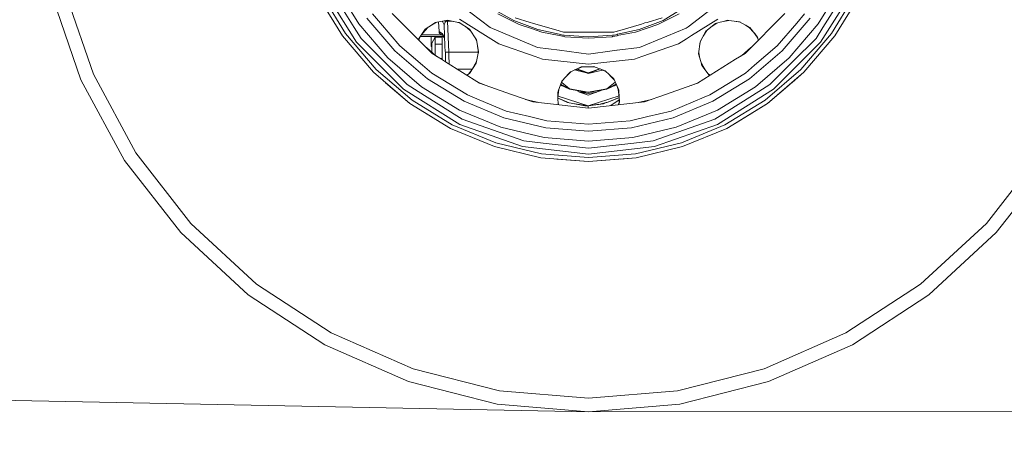
# Model space of a CAD drawing. Units: millimetres. Extents: x 425 to 9305, y -450 to 4475.
# Drawn here: x 6473 to 7437, y 153 to 553 of the extents above; entities that cross this region are included whole.
import ezdxf

# ---------------------------------------------------------------- set-up
doc = ezdxf.new("R2010")
doc.units = ezdxf.units.MM
doc.layers.add('1', color=7, linetype='Continuous', true_color=0xffffff)
doc.styles.add('blockfont', font='simplex.shx')
doc.dimstyles.get("Standard").update_dxf_attribs({"dimtxt": 0.18, "dimasz": 0.18, "dimexe": 0.18, "dimexo": 0.0625, "dimgap": 0.09, "dimtad": 0, "dimtih": 1, "dimtoh": 1, "dimdec": 4, "dimzin": 0, "dimdsep": 46, "dimtxsty": 'Standard', "dimcen": 0.09, "dimadec": 0, "dimazin": 0, "dimtfac": 1, "dimtdec": 4, "dimtofl": 0, "dimtmove": 0, "dimatfit": 3, "dimfxl": 1, "dimtolj": 1, "dimtzin": 0, "dimarcsym": 0})

# ---------------------------------------------------------------- blocks, each defined once
blk = doc.blocks.new('_U7')
at = {"layer": '1', "color": 18, "lineweight": 13}
for p, q in [((655.40002, 1198.920756), (655.40002, -413.322486)), ((9065.574628, 1011.112481), (9065.574628, -413.322486)), ((655.40002, -410.147486), (4779.681074, -410.147486)), ((9065.574628, -410.147486), (4941.293574, -410.147486))]:
    blk.add_line(p, q, dxfattribs=at)
at = {"layer": '1', "color": 18, "lineweight": 70}
for points in [[(655.40002, -410.147486), (705.39997, -396.750026), (705.400069, -423.544946)], [(9065.574628, -410.147486), (9015.574677, -423.544946), (9015.574579, -396.750026)]]:
    blk.add_solid(points, dxfattribs=at)
at = {"layer": '1', "color": 18, "linetype": 'Continuous', "lineweight": 13, "insert": (4783.918574, -449.043319), "char_height": 50, "attachment_point": 7, "line_spacing_factor": 0.903614, "style": 'blockfont'}
blk.add_mtext('\\W1.1836;OAL', dxfattribs=at)
blk = doc.blocks.new('_U8')
at = {"layer": '1', "color": 18, "lineweight": 13}
for p, q in [((1415.574299, 279.257722), (1415.574299, -163.322486)), ((7715.574299, 169.257722), (7715.574299, -163.322486)), ((1415.574299, -160.147486), (4512.007633, -160.147486)), ((7715.574299, -160.147486), (4619.140966, -160.147486))]:
    blk.add_line(p, q, dxfattribs=at)
at = {"layer": '1', "color": 18, "lineweight": 70}
for points in [[(1415.574299, -160.147486), (1465.57425, -146.750026), (1465.574348, -173.544946)], [(7715.574299, -160.147486), (7665.574348, -173.544946), (7665.57425, -146.750026)]]:
    blk.add_solid(points, dxfattribs=at)
at = {"layer": '1', "color": 18, "linetype": 'Continuous', "lineweight": 13, "insert": (4516.245133, -199.043319), "char_height": 50, "attachment_point": 7, "line_spacing_factor": 0.903614, "style": 'blockfont'}
blk.add_mtext('\\W1.0391;WB', dxfattribs=at)

msp = doc.modelspace()

# ---------------------------------------------------------------- linework, layer by layer
at = {"layer": '1', "color": 18, "linetype": 'Continuous', "lineweight": 13}
for p, q in [((6533.387881, 494.221825), (6504.314166, 578.910608)), ((6545.539123, 499.551792), (6517.176848, 582.167883)), ((6792.243224, 539.352436), (6768.16104, 578.651328)), ((6802.844745, 530.951757), (6768.250209, 586.009283)), ((6800.606471, 545.333404), (6776.849013, 583.143015)), ((6782.407027, 585.91022), (6805.178863, 548.750419)), ((7102.920276, 552.04751), (7145.024997, 579.106707)), ((7254.565936, 548.750419), (7277.337295, 585.91022)), ((7291.49459, 586.009283), (7256.899577, 530.951757)), ((7282.895785, 583.143015), (7259.138328, 545.333404)), ((7291.583758, 578.651328), (7267.501098, 539.352436)), ((6764.630538, 576.85246), (6789.037448, 537.023325)), ((6893.637401, 575.765033), (6933.539611, 545.146842)), ((7127.424078, 546.082133), (7166.107398, 575.765033)), ((7270.706874, 537.023325), (7295.114261, 576.85246)), ((6837.909919, 558.915157), (6876.787406, 520.037551)), ((6934.804183, 564.071436), (6956.824523, 552.04751)), ((7182.957393, 520.037551), (7221.83488, 558.915157)), ((6813.06718, 554.481764), (6840.377551, 522.505302)), ((6826.253158, 549.647589), (6818.656188, 558.542509)), ((6845.262748, 527.39038), (6826.253158, 549.647589)), ((6880.059939, 550.143738), (6873.672229, 545.872588)), ((6876.227497, 547.581171), (6881.209177, 550.357638)), ((6880.024138, 550.119799), (6891.772014, 552.477617)), ((6880.059939, 550.143738), (6891.772014, 552.477617)), ((6883.247874, 550.766808), (6883.582335, 541.258831)), ((6887.002688, 551.324625), (6886.659737, 551.451575)), ((6888.674956, 547.8337), (6887.002688, 551.324625)), ((6887.477612, 551.615724), (6892.820644, 552.273323)), ((6887.590364, 551.638353), (6892.766025, 552.283964)), ((6888.674956, 547.8337), (6889.751655, 550.463934)), ((6889.765483, 550.497908), (6889.751655, 550.463934)), ((6889.951926, 550.953288), (6889.765483, 550.497908)), ((6889.951926, 550.953288), (6891.165477, 551.569481)), ((6891.165477, 551.569481), (6891.383868, 551.613827)), ((6892.037612, 551.648993), (6891.383868, 551.613827)), ((6901.165229, 550.647635), (6891.772014, 552.477617)), ((6892.037612, 551.648993), (6892.037612, 552.176951)), ((6896.025303, 551.648993), (6892.037612, 551.648993)), ((6893.104774, 521.084566), (6892.037612, 551.648993)), ((6900.976878, 550.431866), (6897.838573, 551.295733)), ((6900.976878, 550.431866), (6904.339051, 549.506479)), ((6903.243285, 550.242801), (6901.165229, 550.647635)), ((6913.378459, 543.52798), (6903.218418, 550.247645)), ((6913.378459, 543.52798), (6903.243285, 550.242801)), ((6929.151755, 537.462134), (6903.524619, 553.564806)), ((6962.069255, 548.309107), (6941.283446, 558.559556)), ((6956.824523, 552.04751), (6975.016368, 545.262285)), ((6957.989913, 554.599542), (6972.693664, 550.28214)), ((6972.693664, 550.28214), (6974.943692, 549.621473)), ((6974.943699, 549.621471), (7001.064129, 541.951837)), ((7081.694431, 548.709413), (7085.08186, 549.70405)), ((7085.081937, 549.704072), (7087.050658, 550.28214)), ((7087.132481, 550.306164), (7087.050658, 550.28214)), ((7101.754886, 554.599542), (7087.132481, 550.306164)), ((7087.201108, 546.184549), (7102.920276, 552.04751)), ((7097.675067, 548.309107), (7118.461352, 558.559556)), ((7156.22018, 553.564806), (7130.593043, 537.462134)), ((7154.100162, 549.147267), (7144.569712, 541.56055)), ((7154.100162, 549.147267), (7144.582015, 541.582722)), ((7150.356993, 546.167517), (7155.405996, 549.506678)), ((7158.761245, 550.438304), (7154.100162, 549.147267)), ((7158.767444, 550.431866), (7154.100162, 549.147267)), ((7158.761245, 550.438304), (7161.739271, 551.263238)), ((7158.767444, 550.431866), (7161.905715, 551.295666)), ((7161.739481, 551.263296), (7165.858966, 552.404423)), ((7166.923878, 552.273352), (7161.905715, 551.295666)), ((7161.905924, 551.295724), (7165.910772, 552.398046)), ((7166.921137, 552.273689), (7161.967609, 551.312702)), ((7166.923868, 552.273353), (7165.858966, 552.404423)), ((7177.414638, 550.982137), (7166.923878, 552.273352)), ((7172.266373, 551.615791), (7178.535225, 550.357622)), ((7177.414638, 550.982137), (7186.244565, 546.061132)), ((7186.243754, 546.062012), (7177.414638, 550.982137)), ((7233.491164, 549.647589), (7214.482051, 527.39038)), ((7246.677619, 554.481764), (7219.367248, 522.505302)), ((7241.088134, 558.542509), (7233.491164, 549.647589)), ((6822.177154, 504.304666), (6792.243224, 539.352436)), ((6800.606471, 545.333404), (6807.373744, 534.563322)), ((6833.482963, 515.610475), (6805.178863, 548.750419)), ((6870.165568, 543.52798), (6863.615733, 533.790965)), ((6867.3155, 539.291055), (6867.656105, 539.721258)), ((6867.318307, 539.295229), (6867.65216, 539.716978)), ((6872.770935, 545.269969), (6867.65216, 539.716978)), ((6871.236156, 544.243791), (6867.65216, 539.716978)), ((6873.672229, 545.872588), (6870.165568, 543.52798)), ((6883.582335, 541.258831), (6883.600455, 540.560384)), ((6887.124759, 538.979907), (6883.582335, 541.258831)), ((6883.600455, 540.560384), (6883.652907, 540.219445)), ((6884.368163, 540.505428), (6883.600455, 540.560384)), ((6885.909778, 538.202901), (6883.652907, 540.219445)), ((6884.368163, 540.505428), (6885.227376, 540.200538)), ((6888.674956, 547.8337), (6889.404994, 526.935715)), ((6909.387515, 546.167517), (6914.123484, 542.397636)), ((6920.109969, 533.351321), (6913.378459, 543.52798)), ((6920.119958, 533.29985), (6913.378459, 543.52798)), ((6933.539611, 545.146842), (6975.306751, 527.846411)), ((6975.038974, 543.906492), (6962.069255, 548.309107)), ((6975.016379, 545.262281), (6980.331641, 543.279786)), ((6984.015208, 540.85948), (6975.038984, 543.906489)), ((7001.117371, 538.758213), (6980.331641, 543.279786)), ((6984.015208, 540.85948), (7001.139125, 537.453376)), ((7001.064129, 541.951837), (7001.1499, 541.926653)), ((7001.149902, 541.926652), (7005.246383, 540.72382)), ((7005.246383, 540.72382), (7005.889436, 540.72382)), ((7005.889456, 540.72382), (7029.872161, 540.72382)), ((7029.872161, 540.72382), (7053.268832, 540.72382)), ((7053.268852, 540.72382), (7053.296267, 540.72382)), ((7053.296276, 540.72382), (7054.497939, 540.72382)), ((7054.497939, 540.72382), (7057.992074, 541.749788)), ((7057.992089, 541.749792), (7058.036389, 541.7628)), ((7075.729114, 540.85948), (7058.003339, 537.333587)), ((7079.413157, 543.279786), (7058.024905, 538.627145)), ((7058.036406, 541.762805), (7058.049819, 541.766743)), ((7058.049823, 541.766745), (7058.077369, 541.774833)), ((7058.077384, 541.774837), (7081.694429, 548.709412)), ((7075.729114, 540.85948), (7087.224798, 544.761728)), ((7079.413157, 543.279786), (7087.201108, 546.184549)), ((7087.224799, 544.761728), (7097.675067, 548.309107)), ((7087.48543, 529.108671), (7125.384904, 544.807071)), ((7125.384925, 544.80708), (7126.205188, 545.146842)), ((7126.205188, 545.146842), (7127.424066, 546.082124)), ((7144.582015, 541.582722), (7138.911944, 531.363864)), ((7141.911744, 536.770239), (7145.62037, 542.396927)), ((7186.974129, 545.269616), (7183.517598, 547.580897)), ((7186.96148, 545.283339), (7183.625151, 547.520957)), ((7192.091596, 539.717593), (7186.243754, 546.062012)), ((7187.719565, 545.239706), (7186.243754, 546.062012)), ((7192.464363, 539.246767), (7187.719565, 545.239706)), ((7226.261836, 515.610475), (7254.565936, 548.750419)), ((7267.501098, 539.352436), (7237.567645, 504.304666)), ((7252.371055, 534.563322), (7259.138328, 545.333404)), ((6819.375258, 501.502771), (6789.037448, 537.023325)), ((6802.844745, 530.951757), (6848.824244, 484.972734)), ((6807.373744, 534.563322), (6829.904777, 512.032289)), ((6863.517899, 533.307098), (6863.615733, 533.790965)), ((6863.526295, 533.298702), (6863.630817, 533.813388)), ((6863.764042, 533.060955), (6864.237911, 534.715898)), ((6863.928612, 532.896384), (6864.353218, 534.887313)), ((6863.928612, 532.896384), (6864.353218, 534.887313)), ((6886.794311, 536.388394), (6865.395584, 536.4369)), ((6885.909778, 538.202901), (6866.458429, 538.01693)), ((6866.584831, 538.204839), (6885.909778, 538.202901)), ((6876.058322, 536.41273), (6876.058322, 531.069894)), ((6876.058322, 531.069894), (6876.058322, 527.139683)), ((6879.961711, 535.755534), (6876.558047, 529.860277)), ((6876.558047, 529.860277), (6876.558047, 525.930185)), ((6879.461509, 536.405016), (6879.461509, 534.889167)), ((6879.961711, 535.755534), (6879.961711, 528.877754)), ((6886.794311, 535.755534), (6879.961711, 535.755534)), ((6885.909778, 538.202901), (6887.530411, 538.295222)), ((6887.798328, 537.843016), (6885.909778, 538.202901)), ((6886.294108, 535.755534), (6886.294108, 536.389528)), ((6886.794311, 535.0882), (6886.794311, 537.11297)), ((6889.120196, 535.08831), (6886.794311, 537.11297)), ((6886.794311, 535.0882), (6886.794311, 529.556532)), ((6889.10076, 535.64469), (6887.124759, 538.979907)), ((6888.66265, 536.384159), (6887.628861, 536.386502)), ((6917.835592, 536.765665), (6920.314313, 532.298402)), ((6920.313783, 532.301132), (6917.871132, 536.711745)), ((6922.328216, 521.921415), (6920.109969, 533.351321)), ((6941.947204, 529.422064), (6929.151755, 537.462134)), ((7001.203035, 538.739579), (7001.117372, 538.758213)), ((7001.139125, 537.453376), (7001.224763, 537.436342)), ((7004.84727, 537.946839), (7001.203036, 538.739579)), ((7001.224763, 537.436341), (7005.959966, 536.494466)), ((7005.937046, 537.868892), (7004.84727, 537.946839)), ((7029.872161, 536.156912), (7005.937054, 537.868891)), ((7005.959969, 536.494466), (7006.746036, 536.33811)), ((7006.746036, 536.33811), (7029.872161, 534.822244)), ((7029.872161, 536.156912), (7053.220535, 537.826893)), ((7029.872161, 534.822244), (7052.998763, 536.33811)), ((7053.196369, 536.377416), (7052.998763, 536.33811)), ((7053.223874, 536.382887), (7053.196371, 536.377417)), ((7053.220543, 537.826894), (7053.247988, 537.828857)), ((7057.918163, 537.316644), (7053.223885, 536.38289)), ((7053.247999, 537.828857), (7054.897529, 537.946839)), ((7057.939703, 538.608611), (7054.897529, 537.946839)), ((7057.962408, 537.325445), (7057.918179, 537.316647)), ((7057.983962, 538.618239), (7057.939719, 538.608615)), ((7057.97582, 537.328113), (7057.962426, 537.325449)), ((7058.003323, 537.333583), (7057.975822, 537.328113)), ((7057.997378, 538.621157), (7057.98398, 538.618243)), ((7058.024889, 538.627142), (7057.99738, 538.621158)), ((7117.797118, 529.422064), (7125.560028, 534.299737)), ((7125.560127, 534.299799), (7127.599088, 535.58094)), ((7127.599122, 535.580962), (7130.593043, 537.462134)), ((7138.911944, 531.363864), (7137.51195, 519.503493)), ((7138.911944, 531.363864), (7137.523998, 519.460836)), ((7138.405163, 527.017702), (7139.429752, 532.29708)), ((7138.418439, 527.131565), (7139.402863, 532.24862)), ((7192.427507, 539.293318), (7195.391606, 534.887196)), ((7195.198279, 535.793681), (7192.465348, 539.245522)), ((7195.386417, 534.911527), (7192.465348, 539.245522)), ((7195.386417, 534.911527), (7195.198279, 535.793681)), ((7195.816187, 532.896384), (7195.38643, 534.911464)), ((7210.920554, 484.972734), (7256.899577, 530.951757)), ((7252.371055, 534.563322), (7229.840022, 512.032289)), ((7270.706874, 537.023325), (7240.36954, 501.502771)), ((6872.354251, 495.194812), (6840.377551, 522.505302)), ((6867.520076, 508.381028), (6845.262748, 527.39038)), ((6880.38722, 517.775682), (6871.218222, 525.606751)), ((6876.558047, 526.274038), (6876.058322, 527.139683)), ((6876.558047, 525.930185), (6876.558047, 521.046107)), ((6879.961711, 528.877754), (6879.961711, 518.139102)), ((6886.794311, 528.877754), (6879.961711, 528.877754)), ((6886.794311, 521.999974), (6886.794311, 529.556532)), ((6886.794311, 521.999974), (6886.794311, 514.443536)), ((6889.404994, 526.935715), (6889.405049, 526.934877)), ((6889.405056, 526.934773), (6889.730197, 521.97947)), ((6889.730197, 521.97947), (6889.788848, 521.085162)), ((6889.788848, 521.085162), (6890.633327, 521.051545)), ((6889.788848, 521.085162), (6889.842254, 519.435305)), ((6890.633803, 521.051545), (6890.633327, 521.051545)), ((6893.104774, 521.084566), (6890.633803, 521.051545)), ((6893.214923, 517.150063), (6893.104774, 521.084566)), ((6922.0315, 521.084274), (6893.104774, 521.084566)), ((6922.328216, 521.921415), (6920.376638, 512.002667)), ((6920.377475, 512.004156), (6922.328216, 521.921415)), ((6921.340354, 527.011547), (6922.08062, 520.663027)), ((6977.657538, 516.926665), (6941.947204, 529.422064)), ((6975.30676, 527.846407), (6980.006915, 525.899548)), ((6980.006915, 525.899548), (7001.37866, 523.085866)), ((7001.378678, 523.085864), (7001.419528, 523.080485)), ((7001.419547, 523.080483), (7029.872161, 519.334574)), ((7029.872161, 519.334574), (7052.905417, 522.366972)), ((7052.905425, 522.366973), (7052.949608, 522.37279)), ((7052.949618, 522.372791), (7057.679399, 522.995481)), ((7057.679417, 522.995484), (7057.736975, 523.003061)), ((7057.736993, 523.003064), (7079.737884, 525.899548)), ((7079.737884, 525.899548), (7087.48543, 529.108671)), ((7117.797118, 529.422064), (7082.08726, 516.926665)), ((7138.765241, 515.065971), (7137.664021, 520.661671)), ((7188.526576, 525.606751), (7179.357578, 517.775682)), ((7187.390548, 495.194812), (7219.367248, 522.505302)), ((7214.482051, 527.39038), (7192.224723, 508.381028)), ((6852.435809, 489.501376), (6829.904777, 512.032289)), ((6833.482963, 515.610475), (6866.622668, 487.306375)), ((6886.079532, 514.199037), (6876.787406, 520.037551)), ((6880.38722, 517.775682), (6886.079532, 514.199037)), ((6886.794311, 515.122194), (6884.610307, 515.122194)), ((6889.934127, 511.777022), (6886.079532, 514.199037)), ((6886.794311, 513.74991), (6886.794311, 514.443536)), ((6889.842254, 519.435305), (6889.842254, 514.409799)), ((6889.842254, 514.40968), (6889.905673, 512.587924)), ((6889.842254, 514.409561), (6889.905673, 512.587924)), ((6889.842254, 514.409561), (6889.842254, 513.356347)), ((6889.842254, 511.83475), (6889.842254, 513.356347)), ((6889.933995, 511.777105), (6889.905673, 512.587924)), ((6923.341018, 490.785975), (6889.934129, 511.777021)), ((6893.401366, 510.482807), (6893.214923, 517.150063)), ((6893.401366, 510.482807), (6893.403274, 510.411758)), ((6916.152943, 504.486014), (6920.377475, 512.004156)), ((6919.84935, 511.064284), (6920.979448, 515.066401)), ((6919.858581, 511.080713), (6920.955443, 514.944399)), ((6920.051318, 510.34667), (6920.377475, 512.004156)), ((6984.779101, 514.434595), (6977.657538, 516.926665)), ((6984.779101, 514.434595), (7029.872161, 509.353776)), ((7029.872161, 509.353776), (7074.96522, 514.434595)), ((7082.08726, 516.926665), (7074.96522, 514.434595)), ((7136.403304, 490.785975), (7173.665267, 514.199037)), ((7137.51195, 519.503493), (7139.600497, 512.108583)), ((7139.600497, 512.108583), (7140.746814, 508.049269)), ((7143.594485, 504.481334), (7139.895348, 511.064464)), ((7182.957393, 520.037551), (7173.665267, 514.199037)), ((7173.665267, 514.199037), (7179.357578, 517.775682)), ((7226.261836, 515.610475), (7193.121654, 487.306375)), ((7207.30899, 489.501376), (7229.840022, 512.032289)), ((6819.375258, 501.502771), (6854.895812, 471.165318)), ((6857.224685, 474.370975), (6822.177154, 504.304666)), ((6876.414996, 500.783939), (6867.520076, 508.381028)), ((6893.426421, 509.582657), (6893.403274, 510.411758)), ((6916.236558, 504.634818), (6901.265811, 504.656817)), ((6915.849113, 504.02925), (6912.576441, 499.851179)), ((6912.597837, 499.863552), (6915.816624, 503.980406)), ((6913.378459, 500.31497), (6920.051318, 510.34667)), ((7011.911612, 501.770515), (7003.793288, 492.957451)), ((7011.911612, 501.770515), (7003.808242, 492.998023)), ((7008.942206, 498.546996), (7012.880887, 502.221985)), ((7009.020897, 498.632422), (7012.829912, 502.198241)), ((7022.505504, 506.704945), (7011.911612, 501.770515)), ((7027.890311, 501.124407), (7016.235414, 503.784459)), ((7016.952646, 504.118532), (7019.629073, 503.009908)), ((7017.513357, 504.3797), (7023.824615, 506.753186)), ((7029.578906, 500.500936), (7018.286386, 504.670414)), ((7029.578906, 500.850935), (7018.532099, 504.76282)), ((7022.482167, 506.694075), (7029.868346, 507.0193)), ((7022.505504, 506.704945), (7029.868346, 507.023234)), ((7029.578906, 500.850935), (7040.928017, 504.869783)), ((7029.578906, 500.500936), (7041.167605, 504.779677)), ((7043.658939, 503.714577), (7029.578906, 500.500936)), ((7034.652453, 507.229943), (7029.868346, 507.023234)), ((7034.652453, 507.229943), (7029.868346, 507.0193)), ((7029.872161, 507.019468), (7029.875976, 507.0193)), ((7035.920136, 506.753184), (7029.875976, 507.0193)), ((7046.079856, 502.953548), (7034.652453, 507.229943)), ((7046.11811, 502.917855), (7034.652453, 507.229943)), ((7042.230281, 504.380018), (7046.864387, 502.221541)), ((7046.862361, 502.223431), (7042.290566, 504.357346)), ((7054.59283, 495.010514), (7046.079856, 502.953548)), ((7143.594485, 504.481334), (7140.396905, 509.288358)), ((7140.746814, 508.049269), (7147.982818, 498.810787)), ((7143.894862, 504.030035), (7143.593372, 504.483315)), ((7143.893653, 504.031579), (7143.594485, 504.481334)), ((7192.224723, 508.381028), (7183.329802, 500.783939)), ((7237.567645, 504.304666), (7202.520114, 474.370975)), ((7240.36954, 501.502771), (7204.848987, 471.165318)), ((7228.554469, 491.341014), (7240.36954, 501.502771)), ((6576.004725, 415.473361), (6533.387881, 494.221825)), ((6587.112647, 422.730703), (6545.539123, 499.551792)), ((6831.189853, 491.341014), (6854.895812, 471.165318)), ((6872.354251, 495.194812), (6908.209067, 473.222751)), ((6876.414996, 500.783939), (6911.345702, 479.378362)), ((6910.669188, 498.748254), (6913.378459, 500.31497)), ((6929.581256, 488.602413), (6921.467332, 491.963296)), ((7000.137978, 483.039584), (7003.808242, 492.998023)), ((7003.808242, 492.998023), (7001.150828, 485.788007)), ((7002.213348, 488.670637), (7004.612614, 493.846893)), ((7011.37231, 485.209245), (7003.622935, 491.711725)), ((7047.882777, 485.209245), (7055.984733, 492.007575)), ((7050.800435, 498.549009), (7055.132255, 493.846762)), ((7054.59283, 495.010514), (7057.530357, 488.672996)), ((7057.530144, 488.673574), (7054.59283, 495.010514)), ((7138.27698, 491.963275), (7130.164031, 488.60275)), ((7149.075264, 498.748234), (7147.167956, 499.851152)), ((7148.876179, 498.623141), (7147.295286, 499.688584)), ((7148.620588, 498.462544), (7147.965549, 498.832835)), ((7148.610908, 498.456462), (7147.982818, 498.810787)), ((7148.399096, 479.378362), (7183.329802, 500.783939)), ((7187.390548, 495.194812), (7151.535254, 473.222751)), ((6903.88177, 450.377722), (6848.824244, 484.972734)), ((6852.435809, 489.501376), (6863.205653, 482.734103)), ((6901.015502, 458.976764), (6863.205653, 482.734103)), ((6866.622668, 487.306375), (6903.782588, 464.534778)), ((6923.341018, 490.785975), (6954.488975, 479.886789)), ((7000.13798, 483.039675), (6999.692183, 481.83002)), ((6999.692183, 481.83002), (7000.137976, 483.039578)), ((6999.692183, 481.83002), (6999.876765, 476.729309)), ((6999.899131, 477.269668), (7000.775924, 484.770715)), ((6999.899131, 477.269668), (7000.137635, 483.038739)), ((7001.150828, 485.788007), (7000.137982, 483.03968)), ((7003.889521, 488.41429), (7002.353639, 488.973305)), ((7002.779227, 488.932032), (7002.443474, 489.167118)), ((7002.772169, 489.876255), (7011.246901, 484.983463)), ((7002.779227, 488.932032), (7011.246901, 484.983463)), ((7011.246901, 484.983463), (7029.578906, 481.750984)), ((7011.37231, 485.209245), (7029.627543, 481.990356)), ((7020.271522, 482.565303), (7019.473294, 482.742265)), ((7029.578906, 479.064126), (7019.473294, 482.742265)), ((7020.271522, 482.565303), (7029.578906, 481.750984)), ((7021.090115, 482.153791), (7029.578906, 480.657)), ((7029.578906, 481.750984), (7047.911387, 484.983463)), ((7029.578906, 479.064126), (7043.897764, 484.27576)), ((7029.578906, 480.657), (7038.067494, 482.153717)), ((7029.627543, 481.990356), (7047.882777, 485.209245)), ((7056.848755, 490.143506), (7047.911387, 484.983463)), ((7056.379062, 488.932032), (7047.911387, 484.983463)), ((7055.270464, 488.415081), (7057.306426, 489.15611)), ((7056.379062, 488.932032), (7057.157605, 489.477183)), ((7057.271318, 489.143332), (7057.303687, 489.162021)), ((7057.530144, 488.673574), (7058.593493, 485.788007)), ((7058.843356, 485.840459), (7057.530336, 488.67316)), ((7057.530549, 488.672582), (7058.843383, 485.840229)), ((7058.966276, 484.789371), (7057.58253, 488.560557)), ((7058.968485, 484.770479), (7058.593493, 485.788007)), ((7058.968462, 484.770673), (7058.843356, 485.840459)), ((7059.553843, 484.307904), (7058.843356, 485.840459)), ((7059.844914, 477.276115), (7058.968485, 484.770479)), ((7059.606337, 483.039741), (7059.553843, 484.307904)), ((7060.052138, 472.269912), (7059.60634, 483.03968)), ((7136.403304, 490.785975), (7105.255347, 479.886789)), ((7155.863029, 450.377722), (7210.920554, 484.972734)), ((7155.962211, 464.534778), (7193.121654, 487.306375)), ((7196.539145, 482.734103), (7158.729297, 458.976764)), ((7207.30899, 489.501376), (7196.539145, 482.734103)), ((7226.94834, 489.97404), (7204.848987, 471.165318)), ((6896.523696, 450.288553), (6857.224685, 474.370975)), ((6947.059852, 457.130093), (6908.209067, 473.222751)), ((6916.745883, 477.141518), (6911.345702, 479.378362)), ((6949.195128, 463.700671), (6916.745883, 477.141518)), ((6975.237113, 472.626824), (6954.488975, 479.886789)), ((6981.221551, 471.952532), (6968.294772, 475.056013)), ((6975.237113, 472.626824), (7029.872161, 466.470856)), ((6999.876765, 476.729309), (6999.899131, 477.269668)), ((6999.876769, 476.729192), (6999.899147, 477.269803)), ((6999.899147, 477.269803), (6999.876769, 476.729192)), ((6999.876769, 476.729192), (7000.116569, 470.102567)), ((6999.895218, 476.219359), (7000.033122, 476.154942)), ((7029.554414, 468.693796), (7000.018455, 478.290494)), ((7000.018956, 478.294786), (7029.578906, 468.690176)), ((7000.033122, 476.154942), (7000.041705, 476.150889)), ((7000.041705, 476.150889), (7009.143096, 471.899171)), ((7000.041705, 476.150889), (7010.939192, 471.568967)), ((7029.578906, 468.690176), (7059.704313, 478.478395)), ((7084.507686, 472.626824), (7029.872161, 466.470856)), ((7047.237617, 471.98071), (7040.027529, 470.21737)), ((7047.250968, 471.98071), (7040.040385, 470.217249)), ((7047.234279, 471.918125), (7048.727256, 472.492833)), ((7047.237617, 471.98071), (7047.636726, 472.078315)), ((7047.250968, 471.98071), (7047.650798, 472.07846)), ((7047.613244, 472.069279), (7048.713904, 472.492833)), ((7055.944452, 475.275189), (7048.713904, 472.492833)), ((7059.474212, 476.628322), (7048.727256, 472.492833)), ((7051.735737, 468.934299), (7059.791969, 474.632423)), ((7055.838584, 475.23445), (7059.856196, 477.003559)), ((7059.856435, 476.997786), (7055.851935, 475.23445)), ((7059.474212, 476.628322), (7059.864026, 476.814409)), ((7059.867664, 476.726517), (7059.675976, 471.423455)), ((7059.685747, 471.445443), (7059.870155, 476.666323)), ((7059.685747, 471.445443), (7060.052138, 472.269912)), ((7091.449916, 475.05603), (7078.522641, 471.952469)), ((7105.255347, 479.886789), (7084.507686, 472.626824)), ((7142.998916, 477.141518), (7110.54967, 463.700671)), ((7112.68447, 457.130093), (7151.535254, 473.222751)), ((7148.399096, 479.378362), (7142.998916, 477.141518)), ((7202.520114, 474.370975), (7163.221103, 450.288553)), ((6894.724589, 446.758051), (6854.895812, 471.165318)), ((6879.612683, 455.959817), (6854.895812, 471.165318)), ((6944.047194, 447.856803), (6903.782588, 464.534778)), ((6971.961242, 458.235044), (6949.195128, 463.700671)), ((7000.814363, 469.744925), (7000.068804, 471.422487)), ((7000.603736, 469.768657), (7000.076277, 471.215977)), ((7000.262679, 469.807085), (7000.115594, 470.129503)), ((7000.251072, 469.808393), (7000.116569, 470.102567)), ((7014.377814, 470.936794), (7009.143096, 471.899171)), ((7014.377814, 470.936794), (7026.105624, 468.780656)), ((7029.578906, 468.690176), (7014.377814, 470.936794)), ((7029.578906, 468.690176), (7026.105624, 468.780656)), ((7029.57223, 468.692345), (7029.569729, 468.691532)), ((7029.574767, 468.691521), (7029.572272, 468.691156)), ((7029.578906, 468.690176), (7044.509154, 470.86956)), ((7029.578906, 468.690176), (7029.578906, 466.503899)), ((7040.060649, 470.222205), (7029.589798, 468.693715)), ((7044.509154, 470.86956), (7047.234279, 471.918125)), ((7058.930034, 469.744904), (7059.685699, 471.445333)), ((7110.54967, 463.700671), (7087.783557, 458.235044)), ((7115.697604, 447.856803), (7155.962211, 464.534778)), ((7165.019732, 446.758051), (7204.848987, 471.165318)), ((7178.33541, 454.854507), (7204.848987, 471.165318)), ((6901.015502, 458.976764), (6906.394702, 455.596466)), ((6906.394702, 455.596466), (6942.497474, 442.963619)), ((6947.059852, 457.130093), (6987.950068, 447.313328)), ((6989.030581, 454.136987), (6971.961242, 458.235044)), ((6989.030581, 454.136987), (7029.872161, 450.922627)), ((7029.872161, 450.922627), (7070.71374, 454.136987)), ((7087.783557, 458.235044), (7070.71374, 454.136987)), ((7112.68447, 457.130093), (7071.79473, 447.313328)), ((7153.34962, 455.596466), (7117.246848, 442.963619)), ((7153.34962, 455.596466), (7158.729297, 458.976764)), ((7178.33541, 454.854507), (7165.019732, 446.758051)), ((6894.724589, 446.758051), (6937.88169, 428.881903)), ((6939.106208, 432.650347), (6896.523696, 450.288553)), ((6965.256911, 428.901572), (6903.88177, 450.377722)), ((6944.047194, 447.856803), (6986.424666, 437.682767)), ((7029.872161, 444.013972), (6987.950068, 447.313328)), ((7029.872161, 444.013972), (7071.79473, 447.313328)), ((7115.697604, 447.856803), (7073.319655, 437.682767)), ((7094.487887, 428.901572), (7155.863029, 450.377722)), ((7163.221103, 450.288553), (7120.638591, 432.650347)), ((7121.863109, 428.881903), (7165.019732, 446.758051)), ((6966.545802, 434.548755), (6942.497474, 442.963619)), ((6966.545802, 434.548755), (6985.521537, 432.410736)), ((6986.424666, 437.682767), (7029.872161, 434.263367)), ((7029.872161, 434.263367), (7073.319655, 437.682767)), ((7093.19852, 434.548755), (7074.223262, 432.410736)), ((7093.19852, 434.548755), (7117.246848, 442.963619)), ((6983.303767, 417.976994), (6937.88169, 428.881903)), ((6983.923655, 421.890635), (6939.106208, 432.650347)), ((7029.872161, 421.621103), (6965.256911, 428.901572)), ((7029.872161, 427.413602), (6985.521537, 432.410736)), ((7029.872161, 427.413602), (7074.223262, 432.410736)), ((7094.487887, 428.901572), (7029.872161, 421.621103)), ((7120.638591, 432.650347), (7075.821143, 421.890635)), ((7121.863109, 428.881903), (7076.441031, 417.976994)), ((6631.001216, 344.813485), (6576.004725, 415.473361)), ((6640.763503, 353.800196), (6587.112647, 422.730703)), ((6983.303767, 417.976994), (7029.872161, 414.312024)), ((7029.872161, 418.274422), (6983.923655, 421.890635)), ((6998.835307, 416.70062), (7029.872161, 414.312024)), ((7075.821143, 421.890635), (7029.872161, 418.274422)), ((7076.441031, 417.976994), (7029.872161, 414.312024)), ((7058.806093, 416.538745), (7029.872161, 414.312024)), ((7060.909492, 416.70062), (7076.441031, 417.976994)), ((7472.631675, 422.730703), (7418.981296, 353.800196)), ((7483.740073, 415.473361), (7428.743106, 344.813485)), ((6705.028277, 294.640322), (6640.763503, 353.800196)), ((7418.981296, 353.800196), (7354.716521, 294.640322)), ((6696.878177, 284.169454), (6631.001216, 344.813485)), ((7428.743106, 344.813485), (7362.866145, 284.169454)), ((6778.15364, 246.864934), (6705.028277, 294.640322)), ((7354.716521, 294.640322), (7281.590682, 246.864934)), ((6771.838408, 235.195417), (6696.878177, 284.169454)), ((7362.866145, 284.169454), (7287.905913, 235.195417)), ((1415.574294, 278.697629), (7029.872161, 169.852514)), ((6858.145457, 211.777348), (6778.15364, 246.864934)), ((7281.590682, 246.864934), (7201.598865, 211.777348)), ((6853.837234, 199.227471), (6771.838408, 235.195417)), ((7287.905913, 235.195417), (7205.907088, 199.227471)), ((6942.821723, 190.334458), (6858.145457, 211.777348)), ((7201.598865, 211.777348), (7116.923076, 190.334458)), ((6940.637809, 177.246709), (6853.837234, 199.227471)), ((7205.907088, 199.227471), (7119.10699, 177.246709)), ((7029.872161, 183.121223), (6942.821723, 190.334458)), ((7116.923076, 190.334458), (7029.872161, 183.121223)), ((7029.872161, 169.852514), (6940.637809, 177.246709)), ((7119.10699, 177.246709), (7029.872161, 169.852514)), ((7029.872161, 169.852514), (8401.276332, 170.433659))]:
    msp.add_line(p, q, dxfattribs=at)

# ---------------------------------------------------------------- dimensions: what is measured, and where the dimension line sits
for base, p1, p2, text, picture, middle in [((655.40002, -410.147486), (9065.574628, 1146.049995), (655.40002, 1200.508256), '\\C18;OAL', '_U7', (4860.487324, -410.147486)), ((7715.574299, -160.147486), (1415.574299, 280.845222), (7715.574299, 170.845222), '\\C18;WB', '_U8', (4565.574299, -160.147486))]:
    dim = msp.add_linear_dim(base=base, p1=p1, p2=p2, text=text, dimstyle='Standard', override={"dimtxt": 50, "dimasz": 50, "dimexe": 3.175, "dimexo": 1.5875, "dimgap": 1.5875, "dimtih": 1, "dimtoh": 1, "dimdec": 1, "dimlfac": 0.03937, "dimdsep": 46, "dimlunit": 2, "dimpost": '', "dimtxsty": 'blockfont', "dimsah": 1, "dimse1": 0, "dimse2": 0, "dimsd1": 0, "dimsd2": 0, "dimclrd": 18, "dimclre": 18, "dimclrt": 18, "dimtol": 0, "dimtm": -0.1, "dimtfac": 1, "dimtdec": 2, "dimtofl": 1, "dimtmove": 0, "dimlwd": 13, "dimlwe": 13}, dxfattribs=at)
    dim.commit()
    dim.dimension.update_dxf_attribs({"geometry": picture, "text_midpoint": middle, "dimtype": 160})

doc.saveas('drawing.dxf')
